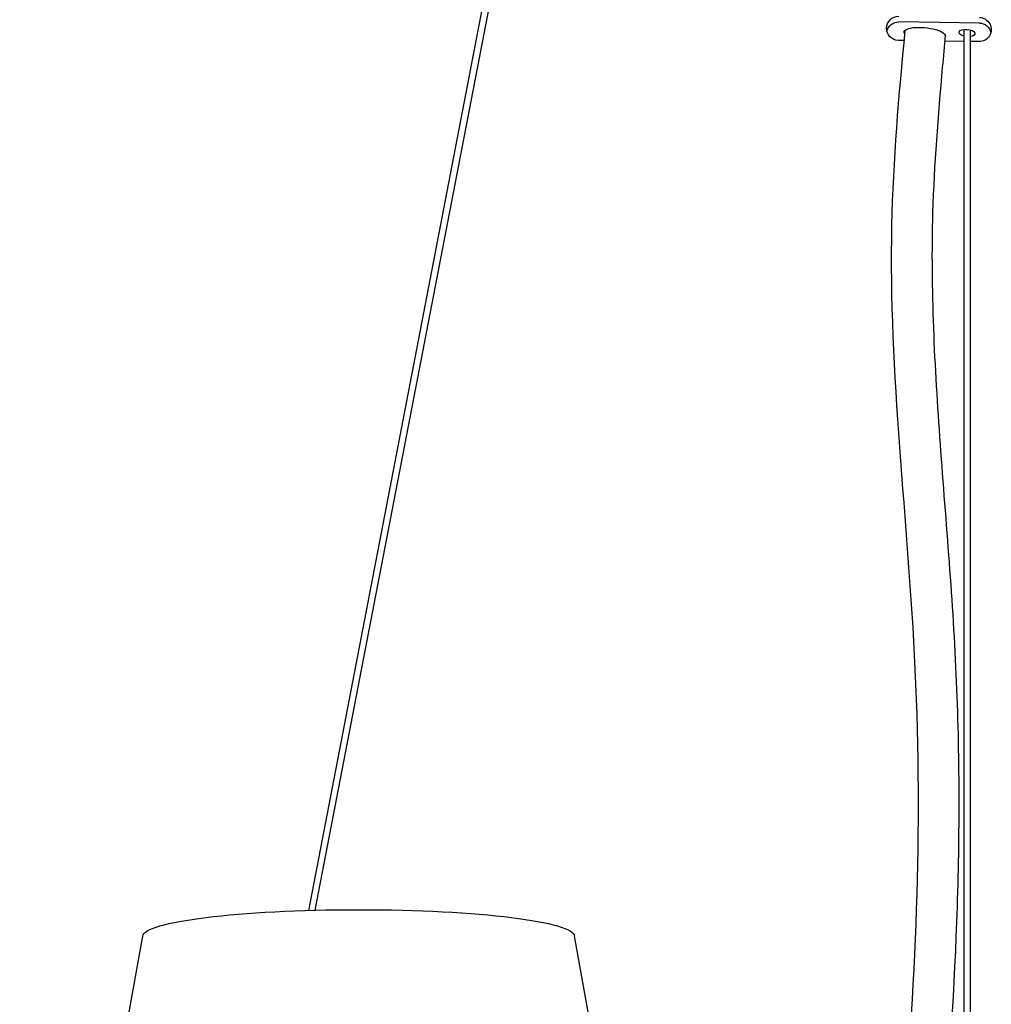
# Model space of a CAD drawing. Units: millimetres. Extents: x -3666 to -3435, y -231 to -62.
# Drawn here: x -3648 to -3616, y -171 to -138 of the extents above; entities that cross this region are included whole.
import ezdxf

# ---------------------------------------------------------------- set-up
doc = ezdxf.new("R2010")
doc.units = ezdxf.units.MM
doc.header["$MEASUREMENT"] = 0

msp = doc.modelspace()

# ---------------------------------------------------------------- linework, layer by layer
for p, q in [((-3621.635, -80.713), (-3638.425, -167.865)), ((-3621.421, -80.714), (-3638.21, -167.859)), ((-3616.705, -138.668), (-3616.705, -201.564)), ((-3616.495, -138.681), (-3616.495, -201.564)), ((-3647.995, -191.223), (-3643.911, -168.723)), ((-3625.526, -191.223), (-3629.61, -168.723))]:
    msp.add_line(p, q)
at = {"ltscale": 10}
for p, q in [((-3616.188, -138.459), (-3618.86, -138.419)), ((-3618.69, -139.036), (-3618.872, -139.033)), ((-3616.705, -139.065), (-3617.336, -139.056)), ((-3616.2, -139.073), (-3616.495, -139.069))]:
    msp.add_line(p, q, dxfattribs=at)
at = {"ltscale": 10, "extrusion": (0, 0, -1)}
for centre, major_axis, ratio, start_param, end_param in [((-3618.866, -138.633), (0.006, 0.4), 0.998028, 3.141593, 6.283185), ((-3616.194, -138.673), (0.006, 0.4), 0.998028, 0, 3.141593), ((-3618.866, -138.818), (0.006, 0.4), 0.998028, 4.93075, 6.283185), ((-3617.996, -138.82), (-0.683, 0.07), 0.307559, -0.223096, 3.272736), ((-3616.598, -138.785), (-0.266, 0.023), 0.447562, -1.195633, 4.278207), ((-3616.194, -138.858), (0.006, 0.4), 0.998028, 0, 1.322306)]:
    msp.add_ellipse(centre, major_axis=major_axis, ratio=ratio, start_param=start_param, end_param=end_param, dxfattribs=at)
at = {"extrusion": (0, 0, -1)}
msp.add_ellipse((-3636.76, -168.723), major_axis=(7.15, 0), ratio=0.123357, start_param=3.141593, end_param=6.283185, dxfattribs=at)
for points, knots in [([(-3618.658, -138.706), (-3618.863, -140.857), (-3619.483, -147.901), (-3617.165, -165.528), (-3619.491, -183.052), (-3621.8, -196.774), (-3622.873, -200.152), (-3623.064, -201.643)], [19.466769, 19.466769, 19.466769, 19.466769, 21.624837, 26.535681, 37.126182, 39.042272, 40.552836, 40.552836, 40.552836, 40.552836]), ([(-3617.317, -138.861), (-3617.351, -139.215), (-3617.384, -139.569), (-3617.564, -141.544), (-3617.688, -143.15), (-3617.813, -147.276), (-3617.676, -149.826), (-3617.301, -155.008), (-3617.064, -157.635), (-3616.841, -162.941), (-3616.847, -165.593), (-3617.137, -173.531), (-3617.696, -178.801), (-3618.678, -185.878), (-3618.957, -187.735), (-3619.43, -190.729), (-3619.611, -191.866), (-3619.999, -194.163), (-3620.211, -195.321), (-3620.658, -197.308), (-3620.879, -198.134), (-3621.301, -199.707), (-3621.497, -200.466), (-3621.654, -201.334), (-3621.677, -201.474), (-3621.697, -201.613)], [19.475727, 19.475727, 19.475727, 19.475727, 19.832715, 19.832715, 21.471369, 21.471369, 24.082355, 24.082355, 26.69334, 26.69334, 29.304326, 29.304326, 34.526296, 34.526296, 36.394157, 36.394157, 37.551581, 37.551581, 38.709006, 38.709006, 39.514191, 39.514191, 40.319376, 40.319376, 40.476419, 40.476419, 40.476419, 40.476419])]:
    msp.add_open_spline(points, degree=3, knots=knots)

doc.saveas('drawing.dxf')
